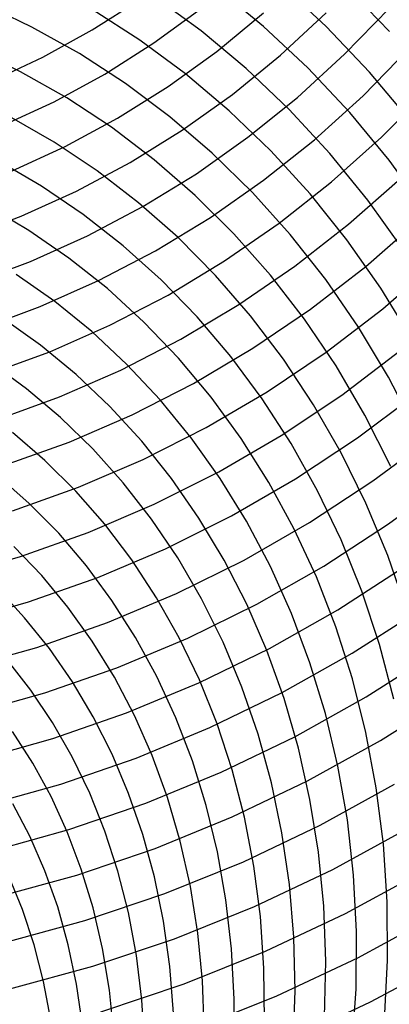
# Model space of a CAD drawing. Units: inches. Extents: x -1 to 1, y -1 to 1.
# Drawn here: x 0.12 to 0.25, y -0.34 to 0 of the extents above; entities that cross this region are included whole.
import ezdxf

# ---------------------------------------------------------------- set-up
doc = ezdxf.new("R2010")
doc.units = ezdxf.units.IN
doc.header["$MEASUREMENT"] = 0
for name, color, linetype, true_color in [('layer100', 7, 'Continuous', 0x4ead1e), ('layer101', 7, 'Continuous', 0x4bad1e), ('layer102', 7, 'Continuous', 0x49ad1e), ('layer103', 7, 'Continuous', 0x47ad1e), ('layer104', 7, 'Continuous', 0x44ad1e), ('layer247', 7, 'Continuous', 0x2f1ead), ('layer248', 7, 'Continuous', 0x311ead), ('layer249', 7, 'Continuous', 0x341ead), ('layer250', 7, 'Continuous', 0x361ead), ('layer251', 7, 'Continuous', 0x381ead), ('layer252', 7, 'Continuous', 0x3b1ead), ('layer253', 7, 'Continuous', 0x3d1ead), ('layer254', 7, 'Continuous', 0x3f1ead), ('layer255', 7, 'Continuous', 0x421ead), ('layer256', 7, 'Continuous', 0x441ead), ('layer257', 7, 'Continuous', 0x471ead), ('layer258', 7, 'Continuous', 0x491ead), ('layer259', 7, 'Continuous', 0x4b1ead), ('layer260', 7, 'Continuous', 0x4e1ead), ('layer261', 7, 'Continuous', 0x501ead), ('layer262', 7, 'Continuous', 0x521ead), ('layer263', 7, 'Continuous', 0x551ead), ('layer264', 7, 'Continuous', 0x571ead), ('layer265', 7, 'Continuous', 0x5a1ead), ('layer7', 7, 'Continuous', 0xad2f1e), ('layer96', 7, 'Continuous', 0x57ad1e), ('layer97', 7, 'Continuous', 0x55ad1e), ('layer98', 7, 'Continuous', 0x52ad1e), ('layer99', 7, 'Continuous', 0x50ad1e)]:
    doc.layers.add(name, color=color, linetype=linetype, true_color=true_color)

msp = doc.modelspace()

# ---------------------------------------------------------------- linework, layer by layer
at = {"layer": 'layer100'}
for p, q in [((0.14579, -0.00352), (0.16221, 0.00701)), ((0.15016, -0.01875), (0.16709, -0.00802)), ((0.15453, -0.03398), (0.17197, -0.02305)), ((0.15889, -0.04921), (0.17686, -0.03808)), ((0.16326, -0.06444), (0.18174, -0.05311)), ((0.16763, -0.07968), (0.18662, -0.06814)), ((0.172, -0.09491), (0.19151, -0.08317)), ((0.17636, -0.11014), (0.19639, -0.0982)), ((0.18073, -0.12537), (0.20127, -0.11323)), ((0.1851, -0.1406), (0.20616, -0.12826)), ((0.18946, -0.15583), (0.21104, -0.14329)), ((0.19383, -0.17106), (0.21592, -0.15832)), ((0.1982, -0.18629), (0.22081, -0.17335)), ((0.20257, -0.20152), (0.22569, -0.18837)), ((0.20693, -0.21675), (0.23057, -0.2034)), ((0.2113, -0.23198), (0.23546, -0.21843)), ((0.21567, -0.24721), (0.24034, -0.23346)), ((0.22004, -0.26244), (0.24523, -0.24849)), ((0.2244, -0.27767), (0.25011, -0.26352)), ((0.22877, -0.2929), (0.25499, -0.27855)), ((0.23314, -0.30813), (0.25988, -0.29358)), ((0.2375, -0.32336), (0.26476, -0.30861)), ((0.24187, -0.33859), (0.26964, -0.32364))]:
    msp.add_line(p, q, dxfattribs=at)
at = {"layer": 'layer101'}
for p, q in [((0.16709, -0.00802), (0.18339, 0.00387)), ((0.17197, -0.02305), (0.18877, -0.01094)), ((0.17686, -0.03808), (0.19416, -0.02575)), ((0.18174, -0.05311), (0.19955, -0.04055)), ((0.18662, -0.06814), (0.20494, -0.05536)), ((0.19151, -0.08317), (0.21033, -0.07017)), ((0.19639, -0.0982), (0.21572, -0.08497)), ((0.20127, -0.11323), (0.22111, -0.09978)), ((0.20616, -0.12826), (0.2265, -0.11459)), ((0.21104, -0.14329), (0.23189, -0.12939)), ((0.21592, -0.15832), (0.23728, -0.1442)), ((0.22081, -0.17335), (0.24267, -0.15901)), ((0.22569, -0.18837), (0.24806, -0.17381)), ((0.23057, -0.2034), (0.25344, -0.18862)), ((0.23546, -0.21843), (0.25883, -0.20343)), ((0.24034, -0.23346), (0.26422, -0.21823)), ((0.24523, -0.24849), (0.26961, -0.23304))]:
    msp.add_line(p, q, dxfattribs=at)
at = {"layer": 'layer102'}
for p, q in [((0.18877, -0.01094), (0.20486, 0.00231)), ((0.19416, -0.02575), (0.21075, -0.01226)), ((0.19955, -0.04055), (0.21663, -0.02682)), ((0.20494, -0.05536), (0.22251, -0.04138)), ((0.21033, -0.07017), (0.2284, -0.05594)), ((0.21572, -0.08497), (0.23428, -0.0705)), ((0.22111, -0.09978), (0.24016, -0.08507)), ((0.2265, -0.11459), (0.24605, -0.09963)), ((0.23189, -0.12939), (0.25193, -0.11419)), ((0.23728, -0.1442), (0.25781, -0.12875)), ((0.24267, -0.15901), (0.2637, -0.14332)), ((0.24806, -0.17381), (0.26958, -0.15788))]:
    msp.add_line(p, q, dxfattribs=at)
at = {"layer": 'layer103'}
for p, q in [((0.21075, -0.01226), (0.22654, 0.00236)), ((0.21663, -0.02682), (0.2329, -0.01194)), ((0.22251, -0.04138), (0.23927, -0.02624)), ((0.2284, -0.05594), (0.24564, -0.04054)), ((0.23428, -0.0705), (0.252, -0.05483)), ((0.24016, -0.08507), (0.25837, -0.06913)), ((0.24605, -0.09963), (0.26473, -0.08343))]:
    msp.add_line(p, q, dxfattribs=at)
at = {"layer": 'layer104'}
for p, q in [((0.2329, -0.01194), (0.24832, 0.00403)), ((0.23927, -0.02624), (0.25515, -0.00998)), ((0.24564, -0.04054), (0.26198, -0.02399))]:
    msp.add_line(p, q, dxfattribs=at)
at = {"layer": 'layer247'}
for p, q in [((0.24666, -0.34472), (0.24772, -0.32427)), ((0.23555, -0.35404), (0.23686, -0.33405))]:
    msp.add_line(p, q, dxfattribs=at)
at = {"layer": 'layer248'}
for p, q in [((0.24772, -0.32427), (0.24759, -0.30409)), ((0.23686, -0.33405), (0.23699, -0.31432)), ((0.22599, -0.34383), (0.2264, -0.32455)), ((0.21513, -0.35361), (0.2158, -0.33478))]:
    msp.add_line(p, q, dxfattribs=at)
at = {"layer": 'layer249'}
for p, q in [((0.24759, -0.30409), (0.24628, -0.28423)), ((0.23699, -0.31432), (0.23598, -0.29491)), ((0.2264, -0.32455), (0.22567, -0.30558)), ((0.2158, -0.33478), (0.21537, -0.31625)), ((0.20521, -0.34501), (0.20506, -0.32692)), ((0.19461, -0.35524), (0.19476, -0.33759))]:
    msp.add_line(p, q, dxfattribs=at)
at = {"layer": 'layer250'}
for p, q in [((0.24628, -0.28423), (0.24383, -0.26477)), ((0.23598, -0.29491), (0.23384, -0.27587)), ((0.22567, -0.30558), (0.22384, -0.28697)), ((0.21537, -0.31625), (0.21385, -0.29807)), ((0.20506, -0.32692), (0.20385, -0.30917)), ((0.19476, -0.33759), (0.19386, -0.32027)), ((0.18445, -0.34826), (0.18386, -0.33137))]:
    msp.add_line(p, q, dxfattribs=at)
at = {"layer": 'layer251'}
for p, q in [((0.24383, -0.26477), (0.24026, -0.24576)), ((0.23384, -0.27587), (0.23059, -0.25728)), ((0.22384, -0.28697), (0.22093, -0.2688)), ((0.21385, -0.29807), (0.21126, -0.28031)), ((0.20385, -0.30917), (0.2016, -0.29183)), ((0.19386, -0.32027), (0.19194, -0.30335)), ((0.18386, -0.33137), (0.18227, -0.31487)), ((0.17387, -0.34248), (0.17261, -0.32638)), ((0.16387, -0.35358), (0.16294, -0.3379))]:
    msp.add_line(p, q, dxfattribs=at)
at = {"layer": 'layer252'}
for p, q in [((0.24992, -0.23424), (0.24491, -0.21534)), ((0.24026, -0.24576), (0.23559, -0.22726)), ((0.23059, -0.25728), (0.22628, -0.23918)), ((0.22093, -0.2688), (0.21697, -0.25111)), ((0.21126, -0.28031), (0.20765, -0.26303)), ((0.2016, -0.29183), (0.19834, -0.27495)), ((0.19194, -0.30335), (0.18903, -0.28687)), ((0.18227, -0.31487), (0.17971, -0.29879)), ((0.17261, -0.32638), (0.1704, -0.31071)), ((0.16294, -0.3379), (0.16108, -0.32263)), ((0.15328, -0.34942), (0.15177, -0.33455))]:
    msp.add_line(p, q, dxfattribs=at)
at = {"layer": 'layer253'}
for p, q in [((0.25422, -0.20342), (0.24776, -0.18471)), ((0.24491, -0.21534), (0.23882, -0.19702)), ((0.23559, -0.22726), (0.22988, -0.20933)), ((0.22628, -0.23918), (0.22093, -0.22165)), ((0.21697, -0.25111), (0.21199, -0.23396)), ((0.20765, -0.26303), (0.20304, -0.24627)), ((0.19834, -0.27495), (0.1941, -0.25858)), ((0.18903, -0.28687), (0.18515, -0.27089)), ((0.17971, -0.29879), (0.17621, -0.2832)), ((0.1704, -0.31071), (0.16727, -0.29551)), ((0.16108, -0.32263), (0.15832, -0.30782)), ((0.15177, -0.33455), (0.14938, -0.32013)), ((0.14246, -0.34648), (0.14043, -0.33244))]:
    msp.add_line(p, q, dxfattribs=at)
at = {"layer": 'layer254'}
for p, q in [((0.24776, -0.18471), (0.24025, -0.16666)), ((0.23882, -0.19702), (0.23169, -0.17935)), ((0.22988, -0.20933), (0.22314, -0.19203)), ((0.22093, -0.22165), (0.21458, -0.20472)), ((0.21199, -0.23396), (0.20602, -0.2174)), ((0.20304, -0.24627), (0.19747, -0.23009)), ((0.1941, -0.25858), (0.18891, -0.24277)), ((0.18515, -0.27089), (0.18036, -0.25546)), ((0.17621, -0.2832), (0.1718, -0.26814)), ((0.16727, -0.29551), (0.16324, -0.28083)), ((0.15832, -0.30782), (0.15469, -0.29351)), ((0.14938, -0.32013), (0.14613, -0.3062)), ((0.14043, -0.33244), (0.13757, -0.31888)), ((0.13149, -0.34475), (0.12902, -0.33157))]:
    msp.add_line(p, q, dxfattribs=at)
at = {"layer": 'layer255'}
for p, q in [((0.25736, -0.14129), (0.24802, -0.12324)), ((0.2488, -0.15398), (0.23987, -0.13628)), ((0.24025, -0.16666), (0.23172, -0.14933)), ((0.23169, -0.17935), (0.22357, -0.16237)), ((0.22314, -0.19203), (0.21542, -0.17541)), ((0.21458, -0.20472), (0.20727, -0.18846)), ((0.20602, -0.2174), (0.19912, -0.2015)), ((0.19747, -0.23009), (0.19096, -0.21454)), ((0.18891, -0.24277), (0.18281, -0.22759)), ((0.18036, -0.25546), (0.17466, -0.24063)), ((0.1718, -0.26814), (0.16651, -0.25367)), ((0.16324, -0.28083), (0.15836, -0.26671)), ((0.15469, -0.29351), (0.15021, -0.27976)), ((0.14613, -0.3062), (0.14206, -0.2928)), ((0.13757, -0.31888), (0.13391, -0.30584)), ((0.12902, -0.33157), (0.12576, -0.31889))]:
    msp.add_line(p, q, dxfattribs=at)
at = {"layer": 'layer256'}
for p, q in [((0.25617, -0.1102), (0.24539, -0.0926)), ((0.24802, -0.12324), (0.23767, -0.10599)), ((0.23987, -0.13628), (0.22994, -0.11937)), ((0.23172, -0.14933), (0.22221, -0.13276)), ((0.22357, -0.16237), (0.21448, -0.14614)), ((0.21542, -0.17541), (0.20676, -0.15952)), ((0.20727, -0.18846), (0.19903, -0.17291)), ((0.19912, -0.2015), (0.1913, -0.18629)), ((0.19096, -0.21454), (0.18357, -0.19968)), ((0.18281, -0.22759), (0.17585, -0.21306)), ((0.17466, -0.24063), (0.16812, -0.22645)), ((0.16651, -0.25367), (0.16039, -0.23983)), ((0.15836, -0.26671), (0.15267, -0.25321)), ((0.15021, -0.27976), (0.14494, -0.2666)), ((0.14206, -0.2928), (0.13721, -0.27998)), ((0.13391, -0.30584), (0.12948, -0.29337)), ((0.12576, -0.31889), (0.12176, -0.30675))]:
    msp.add_line(p, q, dxfattribs=at)
at = {"layer": 'layer257'}
for p, q in [((0.26085, -0.06583), (0.24822, -0.04846)), ((0.25312, -0.07922), (0.24094, -0.06217)), ((0.24539, -0.0926), (0.23365, -0.07588)), ((0.23767, -0.10599), (0.22636, -0.08959)), ((0.22994, -0.11937), (0.21907, -0.10329)), ((0.22221, -0.13276), (0.21178, -0.117)), ((0.21448, -0.14614), (0.20449, -0.13071)), ((0.20676, -0.15952), (0.19721, -0.14442)), ((0.19903, -0.17291), (0.18992, -0.15812)), ((0.1913, -0.18629), (0.18263, -0.17183)), ((0.18357, -0.19968), (0.17534, -0.18554)), ((0.17585, -0.21306), (0.16805, -0.19925)), ((0.16812, -0.22645), (0.16076, -0.21296)), ((0.16039, -0.23983), (0.15347, -0.22666)), ((0.15267, -0.25321), (0.14619, -0.24037)), ((0.14494, -0.2666), (0.1389, -0.25408)), ((0.13721, -0.27998), (0.13161, -0.26779)), ((0.12948, -0.29337), (0.12432, -0.28149)), ((0.12176, -0.30675), (0.11703, -0.2952))]:
    msp.add_line(p, q, dxfattribs=at)
at = {"layer": 'layer258'}
for p, q in [((0.25551, -0.03476), (0.24148, -0.01804)), ((0.24822, -0.04846), (0.23465, -0.03205)), ((0.24094, -0.06217), (0.22781, -0.04607)), ((0.23365, -0.07588), (0.22098, -0.06008)), ((0.22636, -0.08959), (0.21414, -0.07409)), ((0.21907, -0.10329), (0.20731, -0.0881)), ((0.21178, -0.117), (0.20048, -0.10212)), ((0.20449, -0.13071), (0.19364, -0.11613)), ((0.19721, -0.14442), (0.18681, -0.13014)), ((0.18992, -0.15812), (0.17997, -0.14415)), ((0.18263, -0.17183), (0.17314, -0.15816)), ((0.17534, -0.18554), (0.16631, -0.17218)), ((0.16805, -0.19925), (0.15947, -0.18619)), ((0.16076, -0.21296), (0.15264, -0.2002)), ((0.15347, -0.22666), (0.1458, -0.21421)), ((0.14619, -0.24037), (0.13897, -0.22822)), ((0.1389, -0.25408), (0.13213, -0.24224)), ((0.13161, -0.26779), (0.1253, -0.25625)), ((0.12432, -0.28149), (0.11847, -0.27026))]:
    msp.add_line(p, q, dxfattribs=at)
at = {"layer": 'layer259'}
for p, q in [((0.24832, -0.00403), (0.2329, 0.01194)), ((0.24148, -0.01804), (0.22654, -0.00236)), ((0.23465, -0.03205), (0.22017, -0.01665)), ((0.22781, -0.04607), (0.21381, -0.03095)), ((0.22098, -0.06008), (0.20744, -0.04525)), ((0.21414, -0.07409), (0.20108, -0.05954)), ((0.20731, -0.0881), (0.19471, -0.07384)), ((0.20048, -0.10212), (0.18835, -0.08814)), ((0.19364, -0.11613), (0.18198, -0.10244)), ((0.18681, -0.13014), (0.17561, -0.11673)), ((0.17997, -0.14415), (0.16925, -0.13103)), ((0.17314, -0.15816), (0.16288, -0.14533)), ((0.16631, -0.17218), (0.15652, -0.15963)), ((0.15947, -0.18619), (0.15015, -0.17392)), ((0.15264, -0.2002), (0.14379, -0.18822)), ((0.1458, -0.21421), (0.13742, -0.20252)), ((0.13897, -0.22822), (0.13106, -0.21682)), ((0.13213, -0.24224), (0.12469, -0.23111)), ((0.1253, -0.25625), (0.11832, -0.24541))]:
    msp.add_line(p, q, dxfattribs=at)
at = {"layer": 'layer260'}
for p, q in [((0.22654, -0.00236), (0.21075, 0.01226)), ((0.22017, -0.01665), (0.20486, -0.00231)), ((0.21381, -0.03095), (0.19898, -0.01687)), ((0.20744, -0.04525), (0.19309, -0.03143)), ((0.20108, -0.05954), (0.18721, -0.04599)), ((0.19471, -0.07384), (0.18133, -0.06056)), ((0.18835, -0.08814), (0.17544, -0.07512)), ((0.18198, -0.10244), (0.16956, -0.08968)), ((0.17561, -0.11673), (0.16368, -0.10424)), ((0.16925, -0.13103), (0.15779, -0.11881)), ((0.16288, -0.14533), (0.15191, -0.13337)), ((0.15652, -0.15963), (0.14603, -0.14793)), ((0.15015, -0.17392), (0.14014, -0.16249)), ((0.14379, -0.18822), (0.13426, -0.17706)), ((0.13742, -0.20252), (0.12838, -0.19162)), ((0.13106, -0.21682), (0.12249, -0.20618)), ((0.12469, -0.23111), (0.11661, -0.22074))]:
    msp.add_line(p, q, dxfattribs=at)
at = {"layer": 'layer261'}
for p, q in [((0.20486, -0.00231), (0.18877, 0.01094)), ((0.19898, -0.01687), (0.18339, -0.00387)), ((0.19309, -0.03143), (0.178, -0.01867)), ((0.18721, -0.04599), (0.17261, -0.03348)), ((0.18133, -0.06056), (0.16722, -0.04829)), ((0.17544, -0.07512), (0.16183, -0.06309)), ((0.16956, -0.08968), (0.15644, -0.0779)), ((0.16368, -0.10424), (0.15105, -0.09271)), ((0.15779, -0.11881), (0.14566, -0.10751)), ((0.15191, -0.13337), (0.14027, -0.12232)), ((0.14603, -0.14793), (0.13488, -0.13713)), ((0.14014, -0.16249), (0.12949, -0.15193)), ((0.13426, -0.17706), (0.1241, -0.16674)), ((0.12838, -0.19162), (0.11872, -0.18155)), ((0.12249, -0.20618), (0.11333, -0.19635))]:
    msp.add_line(p, q, dxfattribs=at)
at = {"layer": 'layer262'}
for p, q in [((0.18339, -0.00387), (0.16709, 0.00802)), ((0.178, -0.01867), (0.16221, -0.00701)), ((0.17261, -0.03348), (0.15732, -0.02204)), ((0.16722, -0.04829), (0.15244, -0.03707)), ((0.16183, -0.06309), (0.14756, -0.0521)), ((0.15644, -0.0779), (0.14267, -0.06713)), ((0.15105, -0.09271), (0.13779, -0.08216)), ((0.14566, -0.10751), (0.13291, -0.09719)), ((0.14027, -0.12232), (0.12802, -0.11222)), ((0.13488, -0.13713), (0.12314, -0.12725)), ((0.12949, -0.15193), (0.11826, -0.14228)), ((0.1241, -0.16674), (0.11337, -0.15731))]:
    msp.add_line(p, q, dxfattribs=at)
at = {"layer": 'layer263'}
for p, q in [((0.16221, -0.00701), (0.14579, 0.00352)), ((0.15732, -0.02204), (0.14142, -0.01171)), ((0.15244, -0.03707), (0.13706, -0.02694)), ((0.14756, -0.0521), (0.13269, -0.04217)), ((0.14267, -0.06713), (0.12832, -0.0574)), ((0.13779, -0.08216), (0.12396, -0.07263)), ((0.13291, -0.09719), (0.11959, -0.08786)), ((0.12802, -0.11222), (0.11522, -0.10309)), ((0.12314, -0.12725), (0.11085, -0.11832))]:
    msp.add_line(p, q, dxfattribs=at)
at = {"layer": 'layer264'}
for p, q in [((0.14142, -0.01171), (0.12497, -0.00252)), ((0.13706, -0.02694), (0.12113, -0.01793)), ((0.13269, -0.04217), (0.11729, -0.03334)), ((0.12832, -0.0574), (0.11345, -0.04874)), ((0.12396, -0.07263), (0.10961, -0.06415))]:
    msp.add_line(p, q, dxfattribs=at)
at = {"layer": 'layer265'}
for p, q in [((0.12497, -0.00252), (0.10803, 0.00551)), ((0.12113, -0.01793), (0.10473, -0.01006))]:
    msp.add_line(p, q, dxfattribs=at)
at = {"layer": 'layer7', "color": 8}
msp.add_circle((0, 0), 1, dxfattribs=at)
at = {"layer": 'layer96'}
for p, q in [((0.0974, -0.19181), (0.12112, -0.185)), ((0.09962, -0.20762), (0.12389, -0.2007)), ((0.10184, -0.22343), (0.12666, -0.2164)), ((0.10406, -0.23923), (0.12942, -0.23209)), ((0.10629, -0.25504), (0.13219, -0.24779)), ((0.10851, -0.27084), (0.13496, -0.26349)), ((0.11073, -0.28665), (0.13773, -0.27918)), ((0.11295, -0.30245), (0.1405, -0.29488)), ((0.11517, -0.31826), (0.14326, -0.31058)), ((0.11739, -0.33407), (0.14603, -0.32627))]:
    msp.add_line(p, q, dxfattribs=at)
at = {"layer": 'layer97'}
for p, q in [((0.10175, -0.07512), (0.12127, -0.06776)), ((0.10451, -0.09082), (0.12458, -0.08333)), ((0.10728, -0.10652), (0.12788, -0.09889)), ((0.11005, -0.12221), (0.13119, -0.11446)), ((0.11282, -0.13791), (0.1345, -0.13002)), ((0.11559, -0.15361), (0.13781, -0.14559)), ((0.11835, -0.1693), (0.14112, -0.16115)), ((0.12112, -0.185), (0.14443, -0.17672)), ((0.12389, -0.2007), (0.14773, -0.19228)), ((0.12666, -0.2164), (0.15104, -0.20785)), ((0.12942, -0.23209), (0.15435, -0.22341)), ((0.13219, -0.24779), (0.15766, -0.23897)), ((0.13496, -0.26349), (0.16097, -0.25454)), ((0.13773, -0.27918), (0.16428, -0.2701)), ((0.1405, -0.29488), (0.16758, -0.28567)), ((0.14326, -0.31058), (0.17089, -0.30123)), ((0.14603, -0.32627), (0.1742, -0.3168)), ((0.1488, -0.34197), (0.17751, -0.33236))]:
    msp.add_line(p, q, dxfattribs=at)
at = {"layer": 'layer98'}
for p, q in [((0.11134, -0.02107), (0.12881, -0.01289)), ((0.11465, -0.03663), (0.13266, -0.0283)), ((0.11796, -0.0522), (0.1365, -0.04371)), ((0.12127, -0.06776), (0.14034, -0.05912)), ((0.12458, -0.08333), (0.14418, -0.07453)), ((0.12788, -0.09889), (0.14802, -0.08994)), ((0.13119, -0.11446), (0.15187, -0.10535)), ((0.1345, -0.13002), (0.15571, -0.12076)), ((0.13781, -0.14559), (0.15955, -0.13616)), ((0.14112, -0.16115), (0.16339, -0.15157)), ((0.14443, -0.17672), (0.16723, -0.16698)), ((0.14773, -0.19228), (0.17108, -0.18239)), ((0.15104, -0.20785), (0.17492, -0.1978)), ((0.15435, -0.22341), (0.17876, -0.21321)), ((0.15766, -0.23897), (0.1826, -0.22862)), ((0.16097, -0.25454), (0.18644, -0.24403)), ((0.16428, -0.2701), (0.19028, -0.25944)), ((0.16758, -0.28567), (0.19413, -0.27485)), ((0.17089, -0.30123), (0.19797, -0.29025)), ((0.1742, -0.3168), (0.20181, -0.30566)), ((0.17751, -0.33236), (0.20565, -0.32107)), ((0.18082, -0.34793), (0.20949, -0.33648))]:
    msp.add_line(p, q, dxfattribs=at)
at = {"layer": 'layer99'}
for p, q in [((0.12881, -0.01289), (0.14579, -0.00352)), ((0.13266, -0.0283), (0.15016, -0.01875)), ((0.1365, -0.04371), (0.15453, -0.03398)), ((0.14034, -0.05912), (0.15889, -0.04921)), ((0.14418, -0.07453), (0.16326, -0.06444)), ((0.14802, -0.08994), (0.16763, -0.07968)), ((0.15187, -0.10535), (0.172, -0.09491)), ((0.15571, -0.12076), (0.17636, -0.11014)), ((0.15955, -0.13616), (0.18073, -0.12537)), ((0.16339, -0.15157), (0.1851, -0.1406)), ((0.16723, -0.16698), (0.18946, -0.15583)), ((0.17108, -0.18239), (0.19383, -0.17106)), ((0.17492, -0.1978), (0.1982, -0.18629)), ((0.17876, -0.21321), (0.20257, -0.20152)), ((0.1826, -0.22862), (0.20693, -0.21675)), ((0.18644, -0.24403), (0.2113, -0.23198)), ((0.19028, -0.25944), (0.21567, -0.24721)), ((0.19413, -0.27485), (0.22004, -0.26244)), ((0.19797, -0.29025), (0.2244, -0.27767)), ((0.20181, -0.30566), (0.22877, -0.2929)), ((0.20565, -0.32107), (0.23314, -0.30813)), ((0.20949, -0.33648), (0.2375, -0.32336)), ((0.21334, -0.35189), (0.24187, -0.33859))]:
    msp.add_line(p, q, dxfattribs=at)

doc.saveas('drawing.dxf')
